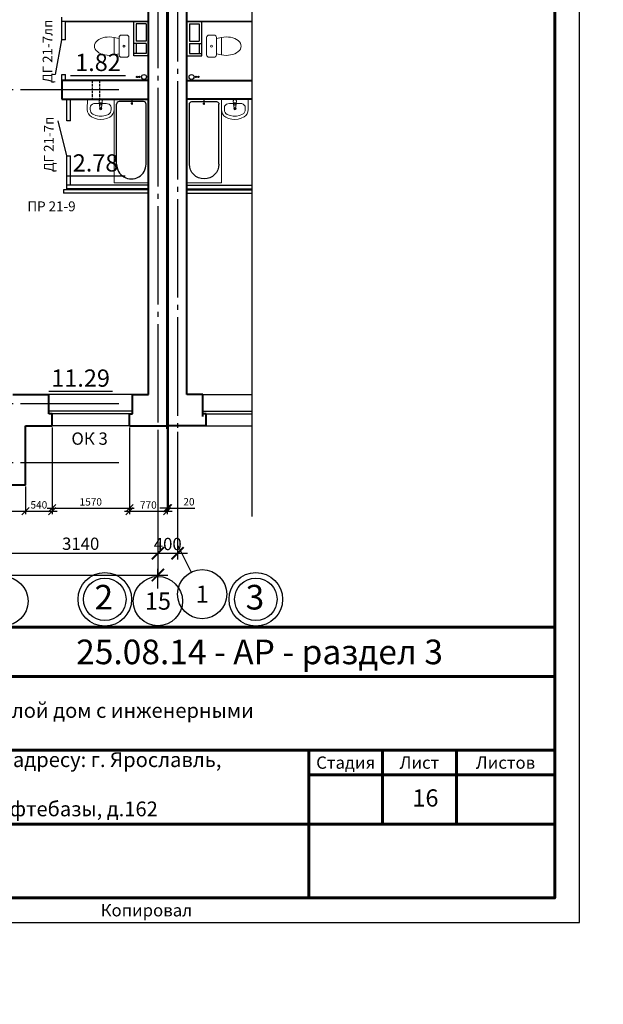
# Model space of a CAD drawing. Units: millimetres. Extents: x -692921 to 1876453, y 721463 to 1096779.
# Drawn here: x -505986 to -494123, y 923627 to 943635 of the extents above; entities that cross this region are included whole.
import ezdxf
from ezdxf.enums import TextEntityAlignment as Align

# ---------------------------------------------------------------- set-up
doc = ezdxf.new("R2010")
doc.units = ezdxf.units.MM
doc.linetypes.add('GOST2.303 4', pattern=[7, 5, -2, 0])
doc.linetypes.add('GOST2.303 5', pattern=[24, 20, -1.5, 1, -1.5])
for name, color, linetype, lineweight in [('перегородки', 104, 'Continuous', 30), ('размер', 7, 'Continuous', 20), ('размеры тонкие', 7, 'Continuous', 9), ('стены', 162, 'Continuous', 40), ('Текст', 7, 'Continuous', 20)]:
    doc.layers.add(name, color=color, linetype=linetype, lineweight=lineweight)
doc.layers.add('Прямые линии', color=7, linetype='Continuous')
doc.layers.add('Размеры', color=7, linetype='Continuous')
doc.styles.add('GOST 2.304', font='CS_Gost2304.shx')
doc.styles.get("Standard").update_dxf_attribs({"font": 'gost.shx'})
doc.styles.add('стерх', font='isocpeur.ttf')
doc.dimstyles.new('SPDS', dxfattribs={"dimscale": 100, "dimtxt": 2.5, "dimasz": 2.5, "dimexe": 1.25, "dimexo": 0.625, "dimtad": 1, "dimdec": 0, "dimrnd": 0.001, "dimtxsty": 'GOST 2.304', "dimblk": 'ARCHTICK', "dimblk1": 'ARCHTICK', "dimblk2": 'ARCHTICK', "dimcen": 2.5, "dimdle": 2, "dimadec": 0, "dimazin": 2, "dimtfac": 0.75, "dimtdec": 4, "dimtmove": 1, "dimatfit": 3, "dimfxl": 0, "dimtolj": 1, "dimarcsym": 0})
doc.dimstyles.new('Копия Cadet25_50', dxfattribs={"dimscale": 50, "dimtxt": 3, "dimasz": 3, "dimexe": 1.25, "dimexo": 0.625, "dimtad": 1, "dimdec": 0, "dimtxsty": 'Standard', "dimblk": 'OBLIQUE', "dimcen": 2.5, "dimdle": 2, "dimadec": 0, "dimazin": 0, "dimtfac": 1, "dimtdec": 0, "dimtmove": 0, "dimatfit": 3, "dimldrblk": 'OBLIQUE', "dimfxl": 0, "dimarcsym": 0})

# ---------------------------------------------------------------- blocks, each defined once
blk = doc.blocks.new('_ArchTick')
at = {"color": 0, "linetype": 'ByBlock', "const_width": 0.15}
blk.add_lwpolyline([(-0.5, -0.5), (0.5, 0.5)], dxfattribs=at)
blk = doc.blocks.new('*D31')
at = {"layer": 'Defpoints', "color": 0, "ltscale": 100, "transparency": 16777216}
for p in [(-503176, 932350), (-528776, 932018), (-503176, 932018)]:
    blk.add_point(p, dxfattribs=at)
at = {"layer": 'Прямые линии', "color": 0, "lineweight": -2, "ltscale": 100, "transparency": 16777216}
for p, q in [((-528776, 932080), (-528776, 932475)), ((-503176, 932080), (-503176, 932475)), ((-528976, 932350), (-502976, 932350))]:
    blk.add_line(p, q, dxfattribs=at)
at = {"layer": 'Прямые линии', "color": 0, "lineweight": -2, "ltscale": 100, "transparency": 16777216, "xscale": 250, "yscale": 250, "zscale": 250, "rotation": 180}
blk.add_blockref('_ArchTick', (-528776, 932350), dxfattribs=at)
at = {"layer": 'Прямые линии', "color": 0, "lineweight": -2, "ltscale": 100, "transparency": 16777216, "xscale": 250, "yscale": 250, "zscale": 250}
blk.add_blockref('_ArchTick', (-503176, 932350), dxfattribs=at)
at = {"layer": 'Прямые линии', "color": 0, "ltscale": 100, "transparency": 16777216, "insert": (-515976, 932553), "char_height": 250, "attachment_point": 5, "style": 'GOST 2.304'}
blk.add_mtext('\\A1;25600', dxfattribs=at)
blk = doc.blocks.new('*D37')
at = {"layer": 'Defpoints', "color": 0, "ltscale": 100, "transparency": 16777216}
for p in [(-506316, 934785), (-503176, 933995), (-503176, 932793)]:
    blk.add_point(p, dxfattribs=at)
at = {"layer": 'Прямые линии', "color": 0, "lineweight": -2, "ltscale": 100, "transparency": 16777216}
for p, q in [((-506316, 934722), (-506316, 932668)), ((-503176, 933933), (-503176, 932668)), ((-506516, 932793), (-502976, 932793))]:
    blk.add_line(p, q, dxfattribs=at)
at = {"layer": 'Прямые линии', "color": 0, "lineweight": -2, "ltscale": 100, "transparency": 16777216, "xscale": 250, "yscale": 250, "zscale": 250, "rotation": 180}
blk.add_blockref('_ArchTick', (-506316, 932793), dxfattribs=at)
at = {"layer": 'Прямые линии', "color": 0, "lineweight": -2, "ltscale": 100, "transparency": 16777216, "xscale": 250, "yscale": 250, "zscale": 250}
blk.add_blockref('_ArchTick', (-503176, 932793), dxfattribs=at)
at = {"layer": 'Прямые линии', "color": 0, "ltscale": 100, "transparency": 16777216, "insert": (-504746, 932986), "char_height": 250, "attachment_point": 5, "style": 'GOST 2.304'}
blk.add_mtext('\\A1;3140', dxfattribs=at)
blk = doc.blocks.new('A$C4AFC1EDD')
at = {"layer": 'размер', "ltscale": 100}
for p, q in [((0, 545), (211, 544)), ((0, 1), (0, 545)), ((90, 413), (86, 380)), ((102, 442), (90, 413)), ((120, 465), (102, 442)), ((143, 480), (120, 465)), ((169, 485), (143, 480)), ((169, 485), (210, 485)), ((239, 481), (210, 485)), ((256, 538), (211, 544)), ((266, 470), (239, 481)), ((298, 520), (256, 538)), ((289, 452), (266, 470)), ((307, 429), (289, 452)), ((334, 493), (298, 520)), ((333, 369), (307, 429)), ((361, 457), (334, 493)), ((388, 398), (361, 457)), ((40, 305), (33, 305)), ((40, 240), (33, 241)), ((95, 301), (40, 305)), ((94, 244), (40, 240)), ((71, 254), (72, 291)), ((92, 254), (71, 254)), ((72, 291), (92, 291)), ((86, 380), (85, 165)), ((107, 248), (179, 257)), ((180, 287), (108, 297)), ((332, 174), (346, 238)), ((346, 304), (333, 369)), ((346, 238), (346, 304)), ((387, 144), (403, 207)), ((404, 335), (388, 398)), ((403, 207), (409, 271)), ((409, 271), (404, 335)), ((0, 1), (208, 0)), ((85, 165), (85, 165)), ((85, 165), (88, 132)), ((88, 132), (100, 103)), ((100, 103), (118, 80)), ((118, 80), (141, 65)), ((141, 65), (166, 59)), ((166, 59), (208, 59)), ((208, 59), (237, 63)), ((208, 0), (253, 6)), ((237, 63), (264, 74)), ((253, 6), (296, 23)), ((264, 74), (287, 91)), ((287, 91), (305, 114)), ((296, 23), (332, 50)), ((305, 114), (332, 174)), ((332, 50), (359, 85)), ((359, 85), (387, 144))]:
    blk.add_line(p, q, dxfattribs=at)
blk.add_circle((189, 272), 23.8, dxfattribs=at)
for centre, radius, start, end in [((38, 273), 32.7, 97.5358, 261.595), ((92, 273), 18.5, 269.6983, 89.6983), ((92, 273), 28.7, 274.868, 84.5287), ((178, 272), 15.2, 276.8373, 82.5594)]:
    blk.add_arc(centre, radius, start, end, dxfattribs=at)
blk = doc.blocks.new('ванна')
at = {"ltscale": 100}
blk.add_line((-5147, -11613), (-5147, -13313), dxfattribs=at)
at = {"layer": 'Прямые линии', "ltscale": 100}
for p, q in [((-5097, -12932), (-5097, -11713)), ((-4547, -11663), (-5047, -11663)), ((-4767, -11703), (-4807, -11703)), ((-4787, -11613), (-4787, -11728)), ((-4497, -12932), (-4497, -11713))]:
    blk.add_line(p, q, dxfattribs=at)
for centre, radius, start, end in [((-5047, -11713), 50, 90, 180), ((-4547, -11713), 50, 0, 90), ((-4797, -12932), 300, 180, 0)]:
    blk.add_arc(centre, radius, start, end, dxfattribs=at)
at = {"layer": 'размеры тонкие', "ltscale": 100}
blk.add_lwpolyline([(-5147, -11613), (-5147, -13313), (-4447, -13313), (-4447, -11613)], close=True, dxfattribs=at)
blk = doc.blocks.new('порп')
at = {"layer": 'размер', "color": 5, "ltscale": 100, "rotation": 89.98459078622295}
blk.add_blockref('A$C4AFC1EDD', (-2051669, 1815543), dxfattribs=at)
at = {"layer": 'размеры тонкие', "color": 5, "rotation": 180}
blk.add_blockref('ванна', (-2057361, 1803929), dxfattribs=at)
blk = doc.blocks.new('A$C5E991F3E')
at = {"lineweight": 18}
for p, q in [((0, 550), (0, 650)), ((400, 700), (50, 700)), ((450, 650), (450, 550)), ((48, 400), (70, 500)), ((400, 500), (50, 500)), ((402, 400), (380, 500)), ((48, 400), (402, 400))]:
    blk.add_line(p, q, dxfattribs=at)
blk.add_circle((225, 600), 20, dxfattribs=at)
for centre, start, end in [((50, 650), 90, 180), ((400, 650), 0, 90), ((50, 550), 180, 270), ((400, 550), 270, 0)]:
    blk.add_arc(centre, 50, start, end, dxfattribs=at)
at = {"lineweight": 18, "extrusion": (0, 0, -1)}
blk.add_ellipse((225, 300), major_axis=(0, 300), ratio=0.625, start_param=7.514145, end_param=11.335411, dxfattribs=at)
blk = doc.blocks.new('вентблок-санузел')
at = {"layer": 'Прямые линии', "lineweight": 30, "ltscale": 100}
for p, q in [((-623024, 856119), (-622674, 856119)), ((-623024, 856119), (-623024, 855919)), ((-622674, 856119), (-622674, 855919)), ((-622624, 856119), (-622424, 856119)), ((-622624, 856119), (-622624, 855869)), ((-622424, 856119), (-622424, 855869)), ((-623024, 855919), (-622674, 855919)), ((-622624, 855919), (-622424, 855919))]:
    blk.add_line(p, q, dxfattribs=at)
blk.add_lwpolyline([(-623074, 856169), (-622374, 856169), (-622374, 855869), (-623074, 855869)], close=True, dxfattribs=at)
blk = doc.blocks.new('*D136')
at = {"layer": 'Defpoints', "color": 0, "ltscale": 100, "transparency": 16777216}
for p in [(-503176, 935319), (-502776, 935319), (-502776, 932793)]:
    blk.add_point(p, dxfattribs=at)
at = {"layer": 'Прямые линии', "color": 0, "lineweight": -2, "ltscale": 100, "transparency": 16777216}
for p, q in [((-503176, 935257), (-503176, 932668)), ((-502776, 935257), (-502776, 932668)), ((-503376, 932793), (-502576, 932793))]:
    blk.add_line(p, q, dxfattribs=at)
at = {"layer": 'Прямые линии', "color": 0, "lineweight": -2, "ltscale": 100, "transparency": 16777216, "xscale": 250, "yscale": 250, "zscale": 250, "rotation": 180}
blk.add_blockref('_ArchTick', (-503176, 932793), dxfattribs=at)
at = {"layer": 'Прямые линии', "color": 0, "lineweight": -2, "ltscale": 100, "transparency": 16777216, "xscale": 250, "yscale": 250, "zscale": 250}
blk.add_blockref('_ArchTick', (-502776, 932793), dxfattribs=at)
at = {"layer": 'Прямые линии', "color": 0, "ltscale": 100, "transparency": 16777216, "insert": (-502976, 932981), "char_height": 250, "attachment_point": 5, "style": 'GOST 2.304'}
blk.add_mtext('\\A1;400', dxfattribs=at)
blk = doc.blocks.new('_Oblique')
at = {"color": 0, "linetype": 'ByBlock', "lineweight": -2}
blk.add_line((-0.5, -0.5), (0.5, 0.5), dxfattribs=at)
blk = doc.blocks.new('*D198')
at = {"layer": 'Defpoints', "color": 0, "ltscale": 100, "transparency": 16777216}
for p in [(-506816, 934179), (-505866, 934179), (-505866, 933648)]:
    blk.add_point(p, dxfattribs=at)
at = {"layer": 'размеры тонкие', "color": 0, "lineweight": -2, "ltscale": 100, "transparency": 16777216}
for p, q in [((-506816, 934148), (-506816, 933585)), ((-505866, 934148), (-505866, 933585)), ((-506916, 933648), (-505766, 933648))]:
    blk.add_line(p, q, dxfattribs=at)
at = {"layer": 'размеры тонкие', "color": 0, "lineweight": -2, "ltscale": 100, "transparency": 16777216, "xscale": 150, "yscale": 150, "zscale": 150, "rotation": 180}
blk.add_blockref('_Oblique', (-506816, 933648), dxfattribs=at)
at = {"layer": 'размеры тонкие', "color": 0, "lineweight": -2, "ltscale": 100, "transparency": 16777216, "xscale": 150, "yscale": 150, "zscale": 150}
blk.add_blockref('_Oblique', (-505866, 933648), dxfattribs=at)
at = {"layer": 'размеры тонкие', "color": 0, "ltscale": 100, "transparency": 16777216, "insert": (-506341, 933758), "char_height": 150, "attachment_point": 5, "style": 'GOST 2.304'}
blk.add_mtext('950', dxfattribs=at)
blk = doc.blocks.new('*D199')
at = {"layer": 'Defpoints', "color": 0, "ltscale": 100, "transparency": 16777216}
for p in [(-505326, 935379), (-505866, 934179), (-505326, 933648)]:
    blk.add_point(p, dxfattribs=at)
at = {"layer": 'размеры тонкие', "color": 0, "lineweight": -2, "ltscale": 100, "transparency": 16777216}
for p, q in [((-505326, 935348), (-505326, 933585)), ((-505866, 934148), (-505866, 933585)), ((-505966, 933648), (-505226, 933648))]:
    blk.add_line(p, q, dxfattribs=at)
at = {"layer": 'размеры тонкие', "color": 0, "lineweight": -2, "ltscale": 100, "transparency": 16777216, "xscale": 150, "yscale": 150, "zscale": 150, "rotation": 180}
blk.add_blockref('_Oblique', (-505866, 933648), dxfattribs=at)
at = {"layer": 'размеры тонкие', "color": 0, "lineweight": -2, "ltscale": 100, "transparency": 16777216, "xscale": 150, "yscale": 150, "zscale": 150}
blk.add_blockref('_Oblique', (-505326, 933648), dxfattribs=at)
at = {"layer": 'размеры тонкие', "color": 0, "ltscale": 100, "transparency": 16777216, "insert": (-505596, 933757), "char_height": 150, "attachment_point": 5, "style": 'GOST 2.304'}
blk.add_mtext('540', dxfattribs=at)
blk = doc.blocks.new('*D200')
at = {"layer": 'Defpoints', "color": 0, "ltscale": 100, "transparency": 16777216}
for p in [(-505326, 935379), (-503756, 935379), (-503756, 933708)]:
    blk.add_point(p, dxfattribs=at)
at = {"layer": 'размеры тонкие', "color": 0, "lineweight": -2, "ltscale": 100, "transparency": 16777216}
for p, q in [((-505326, 935348), (-505326, 933645)), ((-503756, 935348), (-503756, 933645)), ((-505426, 933708), (-503656, 933708))]:
    blk.add_line(p, q, dxfattribs=at)
at = {"layer": 'размеры тонкие', "color": 0, "lineweight": -2, "ltscale": 100, "transparency": 16777216, "xscale": 150, "yscale": 150, "zscale": 150, "rotation": 180}
blk.add_blockref('_Oblique', (-505326, 933708), dxfattribs=at)
at = {"layer": 'размеры тонкие', "color": 0, "lineweight": -2, "ltscale": 100, "transparency": 16777216, "xscale": 150, "yscale": 150, "zscale": 150}
blk.add_blockref('_Oblique', (-503756, 933708), dxfattribs=at)
at = {"layer": 'размеры тонкие', "color": 0, "ltscale": 100, "transparency": 16777216, "insert": (-504541, 933817), "char_height": 150, "attachment_point": 5, "style": 'GOST 2.304'}
blk.add_mtext('1570', dxfattribs=at)
blk = doc.blocks.new('*D201')
at = {"layer": 'Defpoints', "color": 0, "ltscale": 100, "transparency": 16777216}
for p in [(-503756, 935379), (-502986, 935319), (-502986, 933648)]:
    blk.add_point(p, dxfattribs=at)
at = {"layer": 'размеры тонкие', "color": 0, "lineweight": -2, "ltscale": 100, "transparency": 16777216}
for p, q in [((-503756, 935348), (-503756, 933585)), ((-502986, 935288), (-502986, 933585)), ((-503856, 933648), (-502886, 933648))]:
    blk.add_line(p, q, dxfattribs=at)
at = {"layer": 'размеры тонкие', "color": 0, "lineweight": -2, "ltscale": 100, "transparency": 16777216, "xscale": 150, "yscale": 150, "zscale": 150, "rotation": 180}
blk.add_blockref('_Oblique', (-503756, 933648), dxfattribs=at)
at = {"layer": 'размеры тонкие', "color": 0, "lineweight": -2, "ltscale": 100, "transparency": 16777216, "xscale": 150, "yscale": 150, "zscale": 150}
blk.add_blockref('_Oblique', (-502986, 933648), dxfattribs=at)
at = {"layer": 'размеры тонкие', "color": 0, "ltscale": 100, "transparency": 16777216, "insert": (-503371, 933754), "char_height": 150, "attachment_point": 5, "style": 'GOST 2.304'}
blk.add_mtext('770', dxfattribs=at)
blk = doc.blocks.new('*D202')
at = {"layer": 'Defpoints', "color": 0, "ltscale": 100, "transparency": 16777216}
for p in [(-502986, 935379), (-502966, 935379), (-502966, 933708)]:
    blk.add_point(p, dxfattribs=at)
at = {"layer": 'размеры тонкие', "color": 0, "lineweight": -2, "ltscale": 100, "transparency": 16777216}
for p, q in [((-502986, 935348), (-502986, 933645)), ((-502966, 935348), (-502966, 933645)), ((-502986, 933708), (-503136, 933708)), ((-502986, 933708), (-502966, 933708)), ((-502966, 933708), (-502423, 933708))]:
    blk.add_line(p, q, dxfattribs=at)
at = {"layer": 'размеры тонкие', "color": 0, "lineweight": -2, "ltscale": 100, "transparency": 16777216, "xscale": 150, "yscale": 150, "zscale": 150}
blk.add_blockref('_Oblique', (-502986, 933708), dxfattribs=at)
at = {"layer": 'размеры тонкие', "color": 0, "lineweight": -2, "ltscale": 100, "transparency": 16777216, "xscale": 150, "yscale": 150, "zscale": 150, "rotation": 180}
blk.add_blockref('_Oblique', (-502966, 933708), dxfattribs=at)
at = {"layer": 'размеры тонкие', "color": 0, "ltscale": 100, "transparency": 16777216, "insert": (-502545, 933820), "char_height": 150, "attachment_point": 5, "style": 'GOST 2.304'}
blk.add_mtext('20', dxfattribs=at)

msp = doc.modelspace()

# ---------------------------------------------------------------- linework, layer by layer
at = {"linetype": 'Continuous', "lineweight": 25, "ltscale": 100}
for p, q in [((-503175.8, 932820.7), (-503175.8, 932320.7)), ((-502775.8, 932961.2), (-502499.4, 932408.4))]:
    msp.add_line(p, q, dxfattribs=at)
at = {"linetype": 'Continuous', "lineweight": 60}
for p, q in [((-513610.3, 931288.7), (-495110.3, 931288.7)), ((-507110.3, 930288.7), (-495110.3, 930288.7)), ((-513610.3, 928788.7), (-495110.3, 928788.7)), ((-500110.3, 925788.7), (-500110.3, 928788.7)), ((-500110.3, 928788.7), (-500110.3, 925788.7)), ((-498610.3, 928788.7), (-498610.3, 927288.7)), ((-497110.3, 928788.7), (-497110.3, 927288.7)), ((-500110.3, 928288.7), (-495110.3, 928288.7)), ((-507110.3, 927288.7), (-495110.3, 927288.7))]:
    msp.add_line(p, q, dxfattribs=at)
at = {"linetype": 'Continuous', "lineweight": 60, "ltscale": 100}
for p, q in [((-495110.3, 925788.7), (-495110.3, 931288.7)), ((-513610.3, 925788.7), (-495110.3, 925788.7))]:
    msp.add_line(p, q, dxfattribs=at)
at = {"linetype": 'GOST2.303 5', "lineweight": 25, "ltscale": 100}
for points in [[(-503175.8, 951847.7), (-503175.8, 932820.7)], [(-502775.8, 951988.2), (-502775.8, 932961.2)], [(-503967.7, 942209.4), (-531690.9, 942209.4)], [(-503967.7, 935829.4), (-531453, 935829.4)], [(-503967.7, 934629.4), (-531405.4, 934629.4)]]:
    msp.add_lwpolyline(points, dxfattribs=at)
at = {"linetype": 'Continuous', "lineweight": 25, "ltscale": 100}
for centre in [(-502275.8, 931961.2), (-506315.8, 931820.7), (-503175.8, 931820.7)]:
    msp.add_circle(centre, 500, dxfattribs=at)
at = {"layer": 'перегородки'}
for p, q in [((-505125.8, 943229.4), (-505125.8, 943689.4)), ((-503365.8, 943599.4), (-505125.8, 943599.4)), ((-505055.8, 943599.4), (-503365.6, 943599.4)), ((-505055.8, 943229.4), (-505055.8, 943599.4)), ((-501268.9, 943599.4), (-502585.9, 943599.4)), ((-502585.8, 943599.4), (-501268.9, 943599.4)), ((-505125.8, 942399.4), (-505125.8, 942519.4)), ((-505055.8, 942399.4), (-505055.8, 942519.4)), ((-505025.8, 941581.6), (-505025.8, 942019.4)), ((-504955.8, 941581.6), (-504955.8, 942019.4)), ((-505025.8, 940199.4), (-505025.8, 940871.6)), ((-504955.8, 940269.4), (-504955.8, 940871.6)), ((-503365.8, 940269.4), (-505025.8, 940269.4)), ((-503365.8, 940199.4), (-505025.8, 940199.4)), ((-502585.8, 940269.4), (-501268.9, 940269.4)), ((-502585.8, 940199.4), (-501268.9, 940199.4)), ((-503365.8, 940179.4), (-505095.8, 940179.4)), ((-503365.8, 940109.4), (-505095.8, 940109.4)), ((-502585.8, 940179.4), (-501268.9, 940179.4)), ((-502585.8, 940109.4), (-501268.9, 940109.4))]:
    msp.add_line(p, q, dxfattribs=at)
at = {"layer": 'перегородки', "ltscale": 100}
for p, q in [((-505254.9, 942519.4), (-505125.8, 943229.4)), ((-505055.8, 943229.4), (-505125.8, 943229.4)), ((-505125.8, 942399.4), (-505125.8, 942519.4)), ((-505125.8, 942519.4), (-505055.8, 942519.4)), ((-505025.8, 940871.6), (-505206.4, 941581.6)), ((-504955.8, 941581.6), (-505025.8, 941581.6)), ((-505025.8, 940871.6), (-504955.8, 940871.6)), ((-505095.8, 940179.4), (-505095.8, 940109.4))]:
    msp.add_line(p, q, dxfattribs=at)
at = {"layer": 'перегородки', "linetype": 'GOST2.303 4', "ltscale": 10}
for p, q in [((-504515.8, 942399.6), (-504515.9, 942019.1)), ((-504365.8, 942399.4), (-504365.9, 942018.9))]:
    msp.add_line(p, q, dxfattribs=at)
at = {"layer": 'перегородки', "linetype": 'Continuous', "lineweight": 25, "ltscale": 100}
for p, q in [((-505044.3, 940459.8), (-503843.1, 940459.8)), ((-505396.3, 936087.8), (-504098.8, 936087.8))]:
    msp.add_line(p, q, dxfattribs=at)
at = {"layer": 'перегородки', "ltscale": 100}
for centre, radius in [((-503597.7, 942473.2), 15), ((-503551.9, 942473.2), 15), ((-503459.4, 942472.1), 50), ((-502492.1, 942472.1), 50), ((-502399.6, 942473.2), 15), ((-502353.8, 942473.2), 15)]:
    msp.add_circle(centre, radius, dxfattribs=at)
at = {"layer": 'Прямые линии', "ltscale": 100}
for p, q in [((-501268.9, 944209.4), (-501268.9, 933536.5)), ((-503365.8, 942399.4), (-503365.8, 943599.4)), ((-502585.8, 942399.4), (-502585.8, 943599.4)), ((-503365.8, 940989.4), (-503365.8, 942089.4)), ((-503365.8, 942019.4), (-503365.8, 940269.4)), ((-502585.8, 940989.4), (-502585.8, 942089.4)), ((-502585.8, 942019.4), (-502585.8, 940269.4)), ((-503690.8, 936019.4), (-505390.8, 936019.4)), ((-502260.8, 936019.4), (-501268.9, 936019.4)), ((-503690.8, 935679.4), (-505390.8, 935679.4)), ((-503690.8, 935629.4), (-505390.8, 935629.4)), ((-502260.8, 935679.4), (-501268.9, 935679.4)), ((-502260.8, 935629.4), (-501268.9, 935629.4)), ((-503755.8, 935379.4), (-505325.8, 935379.4)), ((-502985.8, 935379.4), (-502965.8, 935379.4)), ((-502195.8, 935379.4), (-501268.9, 935379.4))]:
    msp.add_line(p, q, dxfattribs=at)
at = {"layer": 'Прямые линии', "linetype": 'Continuous', "lineweight": 25, "ltscale": 100}
msp.add_line((-504951.1, 942502), (-503837.3, 942502), dxfattribs=at)
msp.add_lwpolyline([(-536610.3, 925288.7), (-494610.3, 925288.7), (-494610.3, 954988.7), (-536610.3, 954988.7), (-536610.3, 925288.7)], dxfattribs=at)
at = {"layer": 'Прямые линии', "linetype": 'Continuous', "lineweight": 60, "ltscale": 100}
msp.add_lwpolyline([(-534610.3, 925788.7), (-495110.3, 925788.7), (-495110.3, 954488.7), (-534610.3, 954488.7), (-534610.3, 925788.7)], dxfattribs=at)
at = {"layer": 'Прямые линии', "ltscale": 100}
for centre, radius in [((-504256, 931856.9), 544.4), ((-501185.8, 931856.9), 544.4), ((-504256, 931856.9), 431.9), ((-501185.8, 931856.9), 431.9)]:
    msp.add_circle(centre, radius, dxfattribs=at)
at = {"layer": 'стены', "ltscale": 100}
for p, q in [((-502985.8, 935319.4), (-502985.8, 948799.4)), ((-502965.8, 935319.4), (-502965.8, 948799.4)), ((-503365.8, 936019.4), (-503365.8, 948159.4)), ((-502585.8, 936019.4), (-502585.8, 948159.4)), ((-503365.8, 942399.4), (-505125.8, 942399.4)), ((-505125.8, 942399.4), (-505125.8, 942019.4)), ((-502585.8, 942399.4), (-501268.9, 942399.4)), ((-505125.8, 942019.4), (-503365.8, 942019.4)), ((-501268.9, 942019.4), (-502585.8, 942019.4)), ((-506125.8, 936019.4), (-505390.8, 936019.4)), ((-505390.8, 935629.4), (-505390.8, 936019.4)), ((-503690.8, 936019.4), (-503365.8, 936019.4)), ((-503690.8, 935629.4), (-503690.8, 936019.4)), ((-502260.8, 936019.4), (-502585.8, 936019.4)), ((-502260.8, 935569.4), (-502260.8, 936019.4)), ((-505325.8, 935629.4), (-505390.8, 935629.4)), ((-505325.8, 935379.4), (-505325.8, 935629.4)), ((-503755.8, 935379.4), (-503755.8, 935629.4)), ((-503755.8, 935629.4), (-503690.8, 935629.4)), ((-502195.8, 935629.4), (-502260.8, 935629.4)), ((-502195.8, 935379.4), (-502195.8, 935629.4)), ((-505865.8, 934179.4), (-505865.8, 935379.4)), ((-505865.8, 935379.4), (-505325.8, 935379.4)), ((-503755.8, 935379.4), (-502985.8, 935379.4)), ((-502195.8, 935379.4), (-502965.8, 935379.4)), ((-505865.8, 934179.4), (-506817.8, 934179.4))]:
    msp.add_line(p, q, dxfattribs=at)

# ---------------------------------------------------------------- block references
at = {"layer": 'перегородки', "rotation": 270}
msp.add_blockref('вентблок-санузел', (-1359534.6, 320525.7), dxfattribs=at)
at = {"layer": 'перегородки', "xscale": -1, "rotation": 90}
msp.add_blockref('вентблок-санузел', (353583.1, 320525.7), dxfattribs=at)
at = {"layer": 'Прямые линии', "rotation": 180}
msp.add_blockref('порп', (-2556280, 2757561.7), dxfattribs=at)
at = {"layer": 'Прямые линии', "xscale": -1, "rotation": 180}
msp.add_blockref('порп', (1550328.4, 2757561.7), dxfattribs=at)
at = {"layer": 'размер', "ltscale": 100, "rotation": 270}
msp.add_blockref('A$C5E991F3E', (-504465.8, 943322.7), dxfattribs=at)
at = {"layer": 'размер', "ltscale": 100, "xscale": -1, "rotation": 90}
msp.add_blockref('A$C5E991F3E', (-501485.8, 943322.7), dxfattribs=at)

# ---------------------------------------------------------------- texts
at = {"linetype": 'Continuous', "lineweight": 25, "ltscale": 100, "style": 'GOST 2.304'}
for s, p in [('15', (-503175.8, 931820.7)), ('1', (-502275.8, 931961.2))]:
    msp.add_text(s, height=350, dxfattribs=at).set_placement(p, align=Align.MIDDLE_CENTER)
at = {"linetype": 'Continuous', "lineweight": 25, "style": 'GOST 2.304'}
for s, height, p in [('25.08.14 - АР - раздел 3', 500, (-501110.3, 930788.2)), ('Стадия', 250, (-499360.3, 928538.7)), ('Лист', 250, (-497860.3, 928538.7)), ('Листов', 250, (-496110.3, 928538.7))]:
    msp.add_text(s, height=height, dxfattribs=at).set_placement(p, align=Align.MIDDLE_CENTER)
at = {"layer": 'перегородки', "linetype": 'Continuous', "lineweight": 25, "ltscale": 100, "style": 'GOST 2.304'}
for s, p in [('2.78', (-504443.7, 940724.8)), ('11.29', (-504747.5, 936352.8))]:
    msp.add_text(s, height=350, dxfattribs=at).set_placement(p, align=Align.MIDDLE_CENTER)
at = {"layer": 'Прямые линии', "linetype": 'Continuous', "lineweight": 25, "ltscale": 100, "style": 'GOST 2.304'}
msp.add_text('1.82', height=350, dxfattribs=at).set_placement((-504394.2, 942767), align=Align.MIDDLE_CENTER)
msp.add_text('Копировал', height=250, dxfattribs=at).set_placement((-503410.3, 925413.7), align=Align.CENTER)
at = {"layer": 'Прямые линии', "ltscale": 100, "char_height": 500, "width": 537.327, "attachment_point": 1}
for s, insert in [('2', (-504464.5, 932150)), ('3', (-501394.3, 932150))]:
    msp.add_mtext(s, dxfattribs=dict(at, insert=insert))
at = {"layer": 'Прямые линии', "ltscale": 100, "attachment_point": 1, "style": 'GOST 2.304'}
for s, insert, char_height, width in [('\\pi1194.1;Многоквартирный жилой дом с инженерными \\P\\pi1460.4;коммуникациями по адресу: г. Ярославль, \\P\\pi3392.3;пос. Нефтебазы, д.162', (-506715.7, 930248.6), 300, 10930.773), ('{\\C0;  Пояснительная записка\\P\\P\\pi560;Проект многоэтажного жилого дома разработан для строительства во II В климатическом районе Россйской Федерации (г. Ярославль), с обычными геологическими условиями (глубина промерзания 1,60-2,0 м).\\PРасчетная температура наружного воздуха - минус 32 градуса С.\\PНормативное значение ветрового давления - 23кг/м2.\\PРасчетное значение веса снегового покрова - 240 кг/м2.\\PОгнестойкость- II\\PФункциональная пожарная опасность  - Ф 1.3\\PКласс пожарной опасности строительных конструкций - КО.\\PКласс конструктивной пожарной опасности здания -СО. \\P\\pi0;Проект Многоквартирного жилого дома  с инженерными коммуникациями по адресу: г. Ярославль, пос. Нефтебазы, д.162 разработан на основании задания заказчика и градостроительного плана земельного участка (ГПЗУ) №RU              от __.__.2014 г.\\P\\pi560;9ти этажный жилой дом - двухсекционный с набором квартир - 1Б, 2Б. \\PЖилой дом с техподпольем и техническим чердаком. В техподполье 2й секции расположены - тепловой узел и водомерный узел. На первом этаже 1 секции - помещение уборочного инвентаря, электрощитовая.\\PНа первом этаже 2й секции расположен кондоминиум.\\PНа этажах 1-9 расположены жилые квартиры. \\PВысота жилых этажей от пола до пола 2,80 м.\\PВход в техподполье с улицы, изолирован от первого этажа. На дверях в техподполье и на технический чердак - замки, ключи в ДЕЗе.\\P}В каждой секции запроектирован 1 лифт без машинного помещения: грузопассажирский лифт (Brilliant) грузоподъемностью 1020 кг, 1 м/сек. Грузопассажирский лифт предусматривается для перемещения инвалидов-колясочников и транспортировки больных с использованием носилок с уровня земли на уровень всех этажей.\\P{\\C0;Наружные стены толщиной - 640мм - из Норского керамического поризованного камня "Поратон" с облицовкой лицевым кирпичом Норского завода (Цвет - "слоновая кость", "персик".) Кровля плоская с внутренним водостоком.\\PОкна - ПВХ-профиля с тройным остеклением и системой проветривания. Балконные ограждающие конструкции - кирпичная стенка 120 мм на высоту 1,2 м, с  остеклением.\\P\\pi0;Фасад по оси "Е" входной группы - витраж ПВХ-профиля, дверь в подъезд остекленная с домофоном. (стекло "входной группы" -коричневое) \\P^IПерекрытия из железобетонных плит.\\P   Перегородки выполнить из гипсовых полнотелых пазогребниевых перегородочных плит:\\Pобыкновенных ПлГО/тип1/667х500х70 для выполнения межкомнатных перегородок, и влагостойких ПлГВ/тип1/667х500х70 для выполнения перегородок в ванных комнатах и сон.узлах выпускаемых ООО "Волма", работы выполнять в соответствии с методическими указаниями завода производителя.\\P   Перегородки в техподполье выполнить из керамического красного полнотелого кирпича - толщиной 120 мм.\\P\\pi560;В каждой квартире в жилой комнате, прихожей, кухне и кладовке на потолке установлены автономные противопожарные датчики со звуковым сигналом (не менее 2х в каждом помещении). В каждой квартире в санузлее предусмотрено подключение пожарного рукава длиной до 5 м с распылителем, для тушения пожара на ранних стадиях. \\PВнутренняя отделка помещений предусматривается современными строительными материалами согласно функционального назначения помещений и заданию заказчика.}', (-561179.1, 927503.1), 280, 20658.163)]:
    msp.add_mtext(s, dxfattribs=dict(at, insert=insert, char_height=char_height, width=width))
at = {"layer": 'Размеры', "ltscale": 5, "char_height": 200, "width": 1720.373, "attachment_point": 1, "rotation": 90, "style": 'GOST 2.304'}
for s, insert in [('ДГ 21-7лп', (-505519.2, 942349.6)), ('ДГ 21-7п', (-505493.5, 940540.6))]:
    msp.add_mtext(s, dxfattribs=dict(at, insert=insert))
at = {"layer": 'Размеры', "ltscale": 5, "insert": (-505828.5, 939942.3), "char_height": 200, "width": 1720.373, "attachment_point": 1, "style": 'GOST 2.304'}
msp.add_mtext('ПР 21-9', dxfattribs=at)
at = {"layer": 'Размеры', "lineweight": 13, "ltscale": 5, "insert": (-504934.6, 935247.4), "char_height": 250, "width": 1826.358, "attachment_point": 1, "style": 'GOST 2.304'}
msp.add_mtext('{\\fISOCPEUR|b0|i0|c204|p34;ОК \\fISOCPEUR|b0|i0|c0|p34;3}', dxfattribs=at)
at = {"layer": 'Текст', "color": 0, "ltscale": 100, "insert": (-498003.8, 927995.1), "char_height": 350, "width": 863.055, "attachment_point": 1, "style": 'стерх'}
msp.add_mtext('16', dxfattribs=at)

# ---------------------------------------------------------------- dimensions: what is measured, and where the dimension line sits
at = {"layer": 'Прямые линии', "ltscale": 100}
dim = msp.add_linear_dim(base=(-502775.8, 932793.1), p1=(-503175.8, 935319.4), p2=(-502775.8, 935319.4), dimstyle='SPDS', override={"dimscale": 100, "dimtxsty": 'GOST 2.304'}, dxfattribs=at)
dim.commit()
dim.dimension.update_dxf_attribs({"geometry": '*D136', "text_midpoint": (-502975.8, 932793.1), "dimtype": 160})
for base, p1, p2, override, picture, middle in [((-503175.8, 932793.1), (-506315.8, 934785), (-503175.8, 933995.5), {"dimscale": 100, "dimtxsty": 'GOST 2.304'}, '*D37', (-504745.8, 932985.8)), ((-503175.8, 932350.5), (-528775.8, 932018), (-503175.8, 932018), {"dimscale": 100, "dimlfac": 1, "dimtxsty": 'GOST 2.304', "dimblk1": 'ArchTick', "dimblk2": 'ArchTick', "dimsah": 1, "dimtolj": 1}, '*D31', (-515975.8, 932552.8))]:
    dim = msp.add_linear_dim(base=base, p1=p1, p2=p2, dimstyle='SPDS', override=override, dxfattribs=at)
    dim.commit()
    dim.dimension.update_dxf_attribs({"geometry": picture, "text_midpoint": middle})
at = {"layer": 'размеры тонкие', "ltscale": 100}
for base, p1, p2, picture, middle in [((-505325.8, 933647.7), (-505865.8, 934179.4), (-505325.8, 935379.4), '*D199', (-505595.8, 933757.1)), ((-503755.8, 933707.7), (-505325.8, 935379.4), (-503755.8, 935379.4), '*D200', (-504540.8, 933817.1)), ((-502985.8, 933647.7), (-503755.8, 935379.4), (-502985.8, 935319.4), '*D201', (-503370.8, 933754)), ((-502965.8, 933707.7), (-502985.8, 935379.4), (-502965.8, 935379.4), '*D202', (-502544.5, 933819.8)), ((-505865.8, 933647.7), (-506815.8, 934179.4), (-505865.8, 934179.4), '*D198', (-506340.8, 933758.3))]:
    dim = msp.add_linear_dim(base=base, p1=p1, p2=p2, dimstyle='Копия Cadet25_50', override={"dimtxsty": 'GOST 2.304'}, dxfattribs=at)
    dim.commit()
    dim.dimension.update_dxf_attribs({"geometry": picture, "text_midpoint": middle})

doc.saveas('drawing.dxf')
